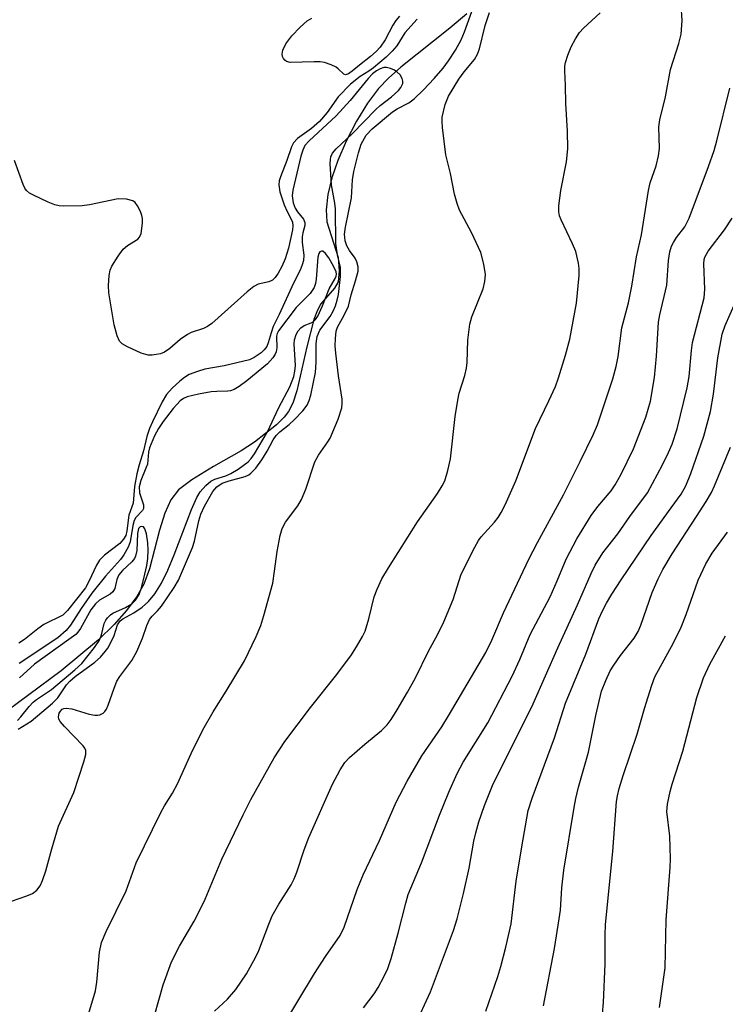
# Model space of a CAD drawing. Units: inches. Extents: x 1339762 to 1345762, y 533445 to 537445.
# Drawn here: x 1339995 to 1340133, y 536293 to 536486 of the extents above; entities that cross this region are included whole.
import ezdxf

# ---------------------------------------------------------------- set-up
doc = ezdxf.new("R2010")
doc.units = ezdxf.units.IN
doc.header["$MEASUREMENT"] = 0
doc.layers.add('HYDRO-Single Line Stream', color=4, linetype='Continuous')
doc.layers.add('Undefined', color=1, linetype='Continuous')

msp = doc.modelspace()

# ---------------------------------------------------------------- linework, layer by layer
at = {"layer": 'HYDRO-Single Line Stream'}
msp.add_polyline3d([(1340082.81, 536486.8, 0), (1340079.51, 536484, 0), (1340069.85, 536476.33, 0), (1340067.49, 536474.22, 0), (1340065.52, 536472.16, 0), (1340063.36, 536469.3, 0), (1340061.18, 536465.79, 0), (1340059.14, 536461.85, 0), (1340057.52, 536458.08, 0), (1340056.35, 536454.66, 0), (1340055.56, 536451.39, 0), (1340055.23, 536448.41, 0), (1340055.41, 536446.08, 0), (1340057.61, 536439.07, 0), (1340057.83, 536436.47, 0), (1340057.58, 536434.3, 0), (1340056.87, 536433.09, 0), (1340054.22, 536430.02, 0), (1340053.55, 536428.78, 0), (1340052.86, 536426.95, 0), (1340051.47, 536421.61, 0), (1340049.52, 536412.98, 0), (1340048.72, 536410.57, 0), (1340047.89, 536408.9, 0), (1340047.02, 536407.79, 0), (1340045.5, 536406.3, 0), (1340041.18, 536402.88, 0), (1340038.58, 536401.22, 0), (1340033.2, 536398.14, 0), (1340028.96, 536395.55, 0), (1340026.34, 536393.56, 0), (1340024.85, 536391.58, 0), (1340023.66, 536388.98, 0), (1340022.6, 536385.64, 0), (1340020.62, 536378.11, 0), (1340019.52, 536375.06, 0), (1340018.17, 536372.65, 0), (1340016.16, 536369.93, 0), (1340013.72, 536367.2, 0), (1340010.62, 536364.2, 0), (1340003.33, 536358.14, 0), (1339990.61, 536348.68, 0)], dxfattribs=at)
at = {"layer": 'Undefined'}
for points, elevation in [([(1340046.27, 536287.69), (1340052.94, 536298.8), (1340055.1, 536302.13), (1340058.01, 536306.26), (1340058.81, 536307.91), (1340061.34, 536315.3), (1340062.48, 536318.18), (1340065.68, 536324.91), (1340068.96, 536332.37), (1340071.15, 536336.47), (1340074.01, 536341.48), (1340077.89, 536347.16), (1340079.44, 536349.62), (1340086.51, 536361.73), (1340087.7, 536364.12), (1340090.02, 536369.49), (1340094.97, 536379.97), (1340096.64, 536383.26), (1340101.75, 536392.61), (1340105.04, 536399.11), (1340107.53, 536404.31), (1340108.38, 536406.32), (1340109.58, 536409.84), (1340111.4, 536415.34), (1340112.05, 536417.74), (1340112.43, 536419.69), (1340113.2, 536425.27), (1340114.5, 536430.22), (1340115.14, 536433.45), (1340116.08, 536439.23), (1340117.01, 536443.49), (1340118.37, 536452.17), (1340118.75, 536453.69), (1340119.87, 536457.04), (1340120.38, 536459.01), (1340120.53, 536460.41), (1340120.45, 536464.66), (1340120.59, 536466.07), (1340121.71, 536470.55), (1340122.7, 536475.91), (1340124.37, 536480.98), (1340124.83, 536482.84), (1340125.01, 536485.49), (1340124.62, 536491.57)], 364), ([(1340021.65, 536290.58), (1340023.34, 536296.58), (1340024.97, 536301.09), (1340026.54, 536304.21), (1340029.4, 536309.09), (1340030.82, 536311.87), (1340031.53, 536313.42), (1340034.81, 536321.25), (1340038.96, 536329.89), (1340040.48, 536332.88), (1340045.06, 536341.09), (1340047.13, 536344.27), (1340052.2, 536350.94), (1340057.09, 536357.07), (1340060.06, 536361.08), (1340061.19, 536362.81), (1340062.4, 536364.86), (1340062.9, 536365.91), (1340063.62, 536368.29), (1340064.65, 536372.61), (1340065.21, 536374.08), (1340066.18, 536376.12), (1340067.48, 536378.32), (1340073.14, 536387.27), (1340077.04, 536392.87), (1340077.96, 536394.32), (1340078.48, 536395.35), (1340079.09, 536397.33), (1340079.64, 536399.64), (1340080.52, 536407.96), (1340081.02, 536411.11), (1340081.33, 536412.48), (1340082.4, 536415.96), (1340082.74, 536417.37), (1340082.85, 536418.52), (1340083.01, 536422.9), (1340083.4, 536426.03), (1340083.8, 536427.43), (1340086, 536432.95), (1340086.32, 536434.35), (1340086.45, 536435.76), (1340086.16, 536437.78), (1340085.56, 536440.05), (1340083.75, 536444), (1340081.4, 536448.32), (1340080.91, 536449.63), (1340080.38, 536451.51), (1340079.62, 536455.51), (1340078.71, 536459.18), (1340078.05, 536464.52), (1340077.96, 536465.71), (1340077.99, 536466.58), (1340078.55, 536469.08), (1340079.19, 536470.68), (1340081.24, 536474), (1340082.26, 536475.46), (1340084.31, 536477.88), (1340084.93, 536478.9), (1340085.3, 536479.98), (1340086.43, 536484.51), (1340087.23, 536487.04)], 360), ([(1340033.37, 536291.46), (1340035.92, 536293.81), (1340037.57, 536295.68), (1340039.67, 536298.75), (1340041.47, 536302.06), (1340042.05, 536303.36), (1340044.01, 536308.51), (1340044.7, 536310.14), (1340045.99, 536312.39), (1340048.39, 536316.18), (1340049.01, 536317.37), (1340049.51, 536318.67), (1340050.92, 536323.04), (1340051.83, 536325.47), (1340056.51, 536335.91), (1340057.97, 536338.69), (1340058.88, 536340.14), (1340059.82, 536341.15), (1340062.82, 536343.76), (1340066.09, 536346.41), (1340067.19, 536347.54), (1340067.98, 536348.61), (1340069.16, 536350.5), (1340071.19, 536353.91), (1340072.76, 536356.76), (1340075.27, 536361.99), (1340077.11, 536365.31), (1340078.29, 536367.68), (1340080.15, 536372.1), (1340081.73, 536377.06), (1340084.38, 536382.36), (1340085.1, 536383.65), (1340085.62, 536384.36), (1340088.24, 536387.24), (1340088.98, 536388.14), (1340089.56, 536389.11), (1340090.33, 536390.64), (1340092.39, 536395.34), (1340096.27, 536405.61), (1340098.88, 536410.97), (1340100.18, 536413.83), (1340100.78, 536415.53), (1340102.15, 536419.93), (1340102.98, 536423.05), (1340104.27, 536430.16), (1340104.84, 536435.54), (1340104.82, 536436.9), (1340104.7, 536437.98), (1340104.14, 536440.23), (1340103.54, 536441.77), (1340101.28, 536446.44), (1340100.99, 536447.23), (1340100.84, 536448.02), (1340100.86, 536449.2), (1340101.24, 536452.17), (1340102.33, 536457.79), (1340102.61, 536460.34), (1340102.51, 536463.8), (1340102.18, 536469.22), (1340102.13, 536472.79), (1340101.99, 536475.67), (1340102.01, 536476.53), (1340102.13, 536477.28), (1340102.57, 536478.69), (1340103.25, 536480.33), (1340104.09, 536481.89), (1340104.88, 536483.13), (1340105.64, 536484.02), (1340108.95, 536487.03)], 362), ([(1340069.62, 536486.34), (1340068.87, 536485.5), (1340068.28, 536484.58), (1340066.79, 536481.7), (1340065.83, 536480.25), (1340065.03, 536479.42), (1340063.93, 536478.47), (1340061.77, 536476.78), (1340060.35, 536475.56), (1340059.65, 536475.08), (1340059.02, 536474.88), (1340058.68, 536474.96), (1340057.63, 536476.04), (1340057.21, 536476.35), (1340056.24, 536476.83), (1340054.93, 536477.27), (1340054.09, 536477.39), (1340052.93, 536477.42), (1340048.2, 536477.26), (1340047.48, 536477.47), (1340047.14, 536477.72), (1340046.87, 536478.04), (1340046.7, 536478.45), (1340046.62, 536478.9), (1340046.74, 536479.72), (1340047.35, 536480.93), (1340048.52, 536482.52), (1340050.19, 536484.22), (1340051.51, 536485.41), (1340052.44, 536485.96)], 360), ([(1340062.57, 536292.08), (1340064.68, 536294.87), (1340065.45, 536296.1), (1340066.58, 536298.2), (1340067.32, 536299.83), (1340068, 536301.77), (1340069.36, 536306.75), (1340070.83, 536312.61), (1340071.34, 536314.28), (1340073.92, 536320.5), (1340077.43, 536329.87), (1340079.29, 536334.34), (1340080.91, 536338.02), (1340082.11, 536340.23), (1340086.92, 536347.96), (1340091.68, 536357.1), (1340093.2, 536360.32), (1340095.23, 536365.22), (1340099.11, 536372.63), (1340100.52, 536375.75), (1340102.3, 536379.99), (1340104.33, 536383.98), (1340107.14, 536388.55), (1340108.49, 536390.32), (1340111.1, 536393.34), (1340111.9, 536394.53), (1340113.07, 536396.61), (1340115.45, 536401.58), (1340117.87, 536407.8), (1340118.78, 536410.93), (1340119.55, 536415.6), (1340119.99, 536419.76), (1340120.35, 536426.41), (1340120.61, 536427.87), (1340122.01, 536433.65), (1340122.32, 536438.46), (1340122.59, 536440.17), (1340122.91, 536441.27), (1340123.28, 536442.03), (1340123.89, 536442.98), (1340125.5, 536445.11), (1340126.36, 536446.76), (1340130.17, 536456.92), (1340131.25, 536460.03), (1340131.8, 536461.94), (1340134.36, 536472.22)], 366), ([(1340072.6, 536288.56), (1340075.69, 536295.26), (1340080.19, 536307.24), (1340080.94, 536309.51), (1340082.14, 536314.5), (1340083.24, 536319.45), (1340084.19, 536324.75), (1340084.57, 536326.4), (1340085.19, 536328.52), (1340086.28, 536331.72), (1340087.87, 536335.67), (1340095.82, 536351.68), (1340100.61, 536362.64), (1340104.47, 536371.02), (1340107.14, 536377.17), (1340107.92, 536378.78), (1340109.46, 536381.23), (1340112.36, 536384.95), (1340114.75, 536388.34), (1340118.21, 536393.01), (1340121.14, 536398.47), (1340122.32, 536400.89), (1340123.02, 536402.52), (1340124.02, 536405.5), (1340125.98, 536413.54), (1340126.36, 536415.78), (1340126.83, 536420.83), (1340127.05, 536422.41), (1340129.3, 536431.19), (1340129.46, 536432.86), (1340129.22, 536437.86), (1340129.3, 536438.71), (1340129.43, 536439.17), (1340130.07, 536440.35), (1340133.26, 536444.48), (1340134.77, 536446.8)], 368), ([(1340086.53, 536291.47), (1340088.9, 536298.27), (1340089.5, 536300.22), (1340090.45, 536303.98), (1340091.47, 536308.54), (1340092.49, 536316.89), (1340093.57, 536323.64), (1340094.83, 536330.73), (1340095.58, 536333.16), (1340099.97, 536345.02), (1340102.11, 536351.77), (1340106.15, 536361.37), (1340108.69, 536368.32), (1340109.38, 536369.87), (1340110.19, 536371.4), (1340111.21, 536373.13), (1340113.05, 536375.97), (1340118.94, 536384.64), (1340122.82, 536390.07), (1340124.82, 536392.71), (1340125.72, 536394.36), (1340126.67, 536396.77), (1340129.22, 536404.11), (1340130.57, 536408.93), (1340131.16, 536412.33), (1340131.95, 536419.41), (1340132.83, 536424.09), (1340133.42, 536425.79), (1340135.41, 536430.23)], 370), ([(1340097.83, 536292.49), (1340099.96, 536303.7), (1340100.93, 536309.55), (1340101.15, 536311.25), (1340101.45, 536315.62), (1340101.84, 536319.09), (1340103.81, 536331.37), (1340104.14, 536333.1), (1340104.69, 536335.31), (1340106.65, 536342.18), (1340108.05, 536349.36), (1340109.21, 536354.11), (1340110.01, 536356.23), (1340110.92, 536358.1), (1340111.58, 536359.24), (1340112.91, 536361.13), (1340115.56, 536364.51), (1340116.39, 536365.83), (1340116.91, 536367.05), (1340119.09, 536373.46), (1340120.28, 536376.13), (1340121.18, 536377.97), (1340123.03, 536381.03), (1340127.83, 536388.32), (1340129.69, 536391.28), (1340130.73, 536393.03), (1340131.35, 536394.34), (1340134.44, 536401.92)], 372), ([(1340109.21, 536288.71), (1340109.59, 536293.13), (1340109.93, 536300.71), (1340109.91, 536306.36), (1340109.99, 536308.41), (1340111.41, 536322.71), (1340112.13, 536332.49), (1340112.31, 536333.65), (1340112.67, 536335.07), (1340113.43, 536337.61), (1340116.18, 536345.74), (1340117.62, 536350.72), (1340119.05, 536355.28), (1340119.65, 536356.92), (1340123.31, 536363.59), (1340124.77, 536366.65), (1340125.8, 536369.17), (1340128.16, 536375.87), (1340129.63, 536379.09), (1340130.87, 536381.19), (1340133.88, 536385.29)], 374), ([(1340120.56, 536292.17), (1340121.64, 536299.96), (1340121.88, 536309.31), (1340122.66, 536319.56), (1340122.68, 536321.32), (1340122.57, 536325.7), (1340122.02, 536330.59), (1340122.14, 536331.97), (1340122.67, 536334.5), (1340123.05, 536335.9), (1340125.15, 536342.41), (1340127.85, 536352.88), (1340129.16, 536356.76), (1340130.42, 536359.45), (1340133.48, 536364.94)], 376)]:
    msp.add_lwpolyline(points, dxfattribs=dict(at, elevation=elevation))
for points in [[(1340008.56, 536290.39, 358), (1340010.04, 536295.44, 358), (1340010.3, 536297.16, 358), (1340010.83, 536302.98, 358), (1340011.25, 536304.93, 358), (1340012.14, 536307.06, 358), (1340016.04, 536315.04, 358), (1340018.01, 536320.48, 358), (1340022.87, 536330.37, 358), (1340023.59, 536331.68, 358), (1340025.14, 536334.13, 358), (1340026.14, 536335.95, 358), (1340028.83, 536341.91, 358), (1340031.08, 536346.53, 358), (1340033.14, 536350.11, 358), (1340035.66, 536354.12, 358), (1340039.23, 536360.1, 358), (1340041.52, 536364.84, 358), (1340042.46, 536366.98, 358), (1340043.07, 536368.97, 358), (1340044.79, 536375.29, 358), (1340045.16, 536377.61, 358), (1340045.64, 536381.47, 358), (1340046.25, 536384.61, 358), (1340046.62, 536385.99, 358), (1340047.3, 536387.23, 358), (1340049.73, 536390.45, 358), (1340050.44, 536391.65, 358), (1340051.28, 536393.71, 358), (1340053.06, 536399.08, 358), (1340053.75, 536400.36, 358), (1340055.61, 536402.98, 358), (1340056.05, 536403.72, 358), (1340057.59, 536407.44, 358), (1340058.31, 536409.65, 358), (1340058.41, 536410.49, 358), (1340058.37, 536411.34, 358), (1340057.67, 536415.87, 358), (1340057.13, 536420.31, 358), (1340057.01, 536421.78, 358), (1340057.05, 536423.24, 358), (1340057.22, 536424.66, 358), (1340057.45, 536425.46, 358), (1340058.8, 536427.75, 358), (1340059.64, 536429.56, 358), (1340060.12, 536431.77, 358), (1340061.02, 536434.5, 358), (1340061.49, 536436.42, 358), (1340061.51, 536437.23, 358), (1340061.26, 536438.25, 358), (1340060.92, 536438.97, 358), (1340059.84, 536440.42, 358), (1340059.31, 536441.35, 358), (1340058.97, 536442.34, 358), (1340058.85, 536443.62, 358), (1340059.02, 536445.03, 358), (1340060.21, 536450.76, 358), (1340060.42, 536454.31, 358), (1340060.64, 536455.92, 358), (1340061.57, 536459.59, 358), (1340062.13, 536461.25, 358), (1340063.12, 536463.02, 358), (1340064.24, 536464.31, 358), (1340068.22, 536467.58, 358), (1340069.19, 536468.19, 358), (1340071.46, 536469.38, 358), (1340072.52, 536470.18, 358), (1340074.33, 536471.94, 358), (1340076.41, 536474.11, 358), (1340078.14, 536476.17, 358), (1340079.2, 536477.58, 358), (1340080.62, 536479.71, 358), (1340081.68, 536481.7, 358), (1340082.38, 536483.26, 358), (1340083.8, 536487.24, 358)], [(1340073.05, 536485.75, 358), (1340070.68, 536483.07, 358), (1340069.07, 536480.56, 358), (1340068.2, 536479.48, 358), (1340067.02, 536478.34, 358), (1340064.5, 536476.21, 358), (1340063.64, 536475.6, 358), (1340061.92, 536474.55, 358), (1340060.01, 536473, 358), (1340057.6, 536470.56, 358), (1340055.44, 536467.45, 358), (1340053.94, 536465.73, 358), (1340052.41, 536464.34, 358), (1340049.66, 536462.38, 358), (1340048.82, 536461.51, 358), (1340048.46, 536460.76, 358), (1340047.56, 536458.07, 358), (1340046.3, 536454.87, 358), (1340046.05, 536454.07, 358), (1340045.95, 536453.32, 358), (1340046.17, 536451.97, 358), (1340047.02, 536449.41, 358), (1340047.59, 536448.08, 358), (1340048.36, 536446.69, 358), (1340048.65, 536446.02, 358), (1340048.75, 536445.3, 358), (1340048.66, 536444.49, 358), (1340047.88, 536440.92, 358), (1340047.22, 536438.79, 358), (1340046.57, 536437.32, 358), (1340045.88, 536436.04, 358), (1340045.28, 536435.18, 358), (1340044.75, 536434.67, 358), (1340044.05, 536434.33, 358), (1340041.94, 536433.88, 358), (1340041.08, 536433.41, 358), (1340039.75, 536432.33, 358), (1340032.84, 536426.16, 358), (1340031.99, 536425.53, 358), (1340031.25, 536425.17, 358), (1340028.83, 536424.37, 358), (1340028.06, 536424.01, 358), (1340026.63, 536423.02, 358), (1340024.65, 536421.28, 358), (1340023.56, 536420.53, 358), (1340022.78, 536420.24, 358), (1340021.97, 536420.05, 358), (1340021.14, 536419.94, 358), (1340020.38, 536419.96, 358), (1340019.02, 536420.35, 358), (1340016.31, 536421.57, 358), (1340015.31, 536422.15, 358), (1340014.76, 536422.72, 358), (1340014.33, 536423.71, 358), (1340013.75, 536425.91, 358), (1340012.68, 536432.17, 358), (1340012.64, 536433.59, 358), (1340012.73, 536435.54, 358), (1340012.93, 536436.62, 358), (1340013.27, 536437.39, 358), (1340014.49, 536439.34, 358), (1340015.5, 536440.73, 358), (1340016.31, 536441.43, 358), (1340018.34, 536442.66, 358), (1340018.7, 536443.04, 358), (1340019.01, 536443.78, 358), (1340019.28, 536445.83, 358), (1340019.27, 536446.71, 358), (1340019.16, 536447.29, 358), (1340018.86, 536448.12, 358), (1340018.31, 536449.17, 358), (1340017.81, 536449.85, 358), (1340017.39, 536450.15, 358), (1340016.12, 536450.49, 358), (1340014.47, 536450.57, 358), (1340008.91, 536449.42, 358), (1340007.48, 536449.2, 358), (1340003.76, 536449.16, 358), (1340002.92, 536449.22, 358), (1340002.09, 536449.38, 358), (1340000.76, 536449.91, 358), (1339997.89, 536451.28, 358), (1339997.16, 536451.69, 358), (1339996.53, 536452.2, 358), (1339996.23, 536452.63, 358), (1339995.89, 536453.38, 358), (1339994.22, 536458.08, 358)], [(1339993.61, 536312.97, 356), (1339996.64, 536314.05, 356), (1339997.71, 536314.51, 356), (1339998.59, 536315.15, 356), (1339999.24, 536316, 356), (1339999.68, 536317.04, 356), (1340000.3, 536318.95, 356), (1340001.48, 536323.26, 356), (1340002.82, 536327.69, 356), (1340005.83, 536334.3, 356), (1340007.8, 536340.32, 356), (1340008.16, 536341.73, 356), (1340008.15, 536342.53, 356), (1340007.95, 536342.99, 356), (1340007.64, 536343.44, 356), (1340003.96, 536347.21, 356), (1340003.11, 536348.21, 356), (1340002.9, 536348.62, 356), (1340002.81, 536349.12, 356), (1340002.95, 536349.83, 356), (1340003.2, 536350.23, 356), (1340003.56, 536350.6, 356), (1340003.85, 536350.76, 356), (1340004.33, 536350.83, 356), (1340005.41, 536350.64, 356), (1340008.8, 536349.63, 356), (1340009.91, 536349.4, 356), (1340010.45, 536349.4, 356), (1340010.92, 536349.51, 356), (1340011.56, 536349.85, 356), (1340011.91, 536350.18, 356), (1340012.22, 536350.63, 356), (1340012.57, 536351.41, 356), (1340013.71, 536354.73, 356), (1340014.27, 536356.07, 356), (1340014.86, 536357, 356), (1340017.16, 536360.15, 356), (1340018.14, 536361.88, 356), (1340019.3, 536364.5, 356), (1340020.1, 536366.98, 356), (1340020.64, 536368.18, 356), (1340021.15, 536368.82, 356), (1340022.22, 536369.86, 356), (1340022.96, 536370.78, 356), (1340025.49, 536374.43, 356), (1340026.34, 536375.89, 356), (1340029.08, 536382.26, 356), (1340029.45, 536383.52, 356), (1340030.3, 536387.48, 356), (1340030.68, 536388.8, 356), (1340031.43, 536390.37, 356), (1340033.04, 536393.23, 356), (1340033.81, 536394.13, 356), (1340034.9, 536394.85, 356), (1340036.24, 536395.35, 356), (1340039.4, 536396.2, 356), (1340040.1, 536396.5, 356), (1340040.52, 536396.82, 356), (1340041.44, 536397.8, 356), (1340042.68, 536399.47, 356), (1340043.69, 536401.12, 356), (1340044.86, 536403.34, 356), (1340045.45, 536404.23, 356), (1340046.16, 536404.95, 356), (1340048.02, 536406.37, 356), (1340049.08, 536407.33, 356), (1340050.69, 536409.03, 356), (1340051.51, 536410.15, 356), (1340051.93, 536411.07, 356), (1340052.23, 536412.09, 356), (1340053.16, 536416.54, 356), (1340053.29, 536418.58, 356), (1340053.3, 536422.26, 356), (1340053.48, 536423.62, 356), (1340053.98, 536424.83, 356), (1340056.03, 536427.54, 356), (1340056.6, 536428.56, 356), (1340057.08, 536429.63, 356), (1340057.42, 536430.72, 356), (1340057.65, 536431.83, 356), (1340058.05, 536435.36, 356), (1340058.06, 536437.12, 356), (1340057.48, 536439.57, 356), (1340057.17, 536441.84, 356), (1340057.05, 536448.64, 356), (1340056.94, 536449.71, 356), (1340056.29, 536453.3, 356), (1340056.06, 536457.42, 356), (1340056.09, 536458.29, 356), (1340056.19, 536458.82, 356), (1340056.51, 536459.52, 356), (1340057.22, 536460.39, 356), (1340060.34, 536463.3, 356), (1340064.95, 536468.1, 356), (1340065.81, 536468.87, 356), (1340068.07, 536470.55, 356), (1340069.41, 536471.81, 356), (1340069.89, 536472.4, 356), (1340070.24, 536473.14, 356), (1340070.3, 536473.64, 356), (1340070.16, 536474.13, 356), (1340069.72, 536474.83, 356), (1340069.12, 536475.46, 356), (1340068.65, 536475.77, 356), (1340067.87, 536476.09, 356), (1340067.06, 536476.27, 356), (1340066.52, 536476.27, 356), (1340065.81, 536476.04, 356), (1340065.13, 536475.65, 356), (1340064.35, 536475.04, 356), (1340063.45, 536474.17, 356), (1340059.94, 536469.81, 356), (1340057.23, 536466.83, 356), (1340051.89, 536461.9, 356), (1340051.1, 536461.01, 356), (1340050.65, 536460.08, 356), (1340050.31, 536458.94, 356), (1340048.74, 536452.26, 356), (1340048.6, 536451.16, 356), (1340048.79, 536449.79, 356), (1340049.16, 536448.76, 356), (1340049.63, 536448.01, 356), (1340050.8, 536446.57, 356), (1340051.06, 536445.94, 356), (1340051.05, 536445.36, 356), (1340050.66, 536443.89, 356), (1340050.54, 536443.13, 356), (1340050.57, 536441.99, 356), (1340050.85, 536439.54, 356), (1340050.78, 536438.47, 356), (1340050.57, 536437.66, 356), (1340050.17, 536436.61, 356), (1340048.82, 536434.08, 356), (1340046.02, 536427.89, 356), (1340044.9, 536425.59, 356), (1340044.45, 536424.33, 356), (1340043.9, 536422.33, 356), (1340043.6, 536421.63, 356), (1340043.11, 536420.97, 356), (1340042.51, 536420.43, 356), (1340041.14, 536419.5, 356), (1340040.22, 536419.04, 356), (1340035.25, 536417.86, 356), (1340031.46, 536417.2, 356), (1340030.06, 536416.77, 356), (1340028.43, 536416.13, 356), (1340027.49, 536415.59, 356), (1340026.56, 536414.86, 356), (1340025.11, 536413.49, 356), (1340023.98, 536412.23, 356), (1340023.11, 536410.81, 356), (1340021.21, 536406.91, 356), (1340020.62, 536405.58, 356), (1340020.11, 536404.04, 356), (1340019.49, 536401.19, 356), (1340018.59, 536398.47, 356), (1340018.16, 536396.72, 356), (1340017.72, 536394.24, 356), (1340017.44, 536390.94, 356), (1340016.6, 536388.58, 356), (1340016.22, 536385.53, 356), (1340015.98, 536384.63, 356), (1340015.57, 536383.92, 356), (1340014.81, 536383.08, 356), (1340011.81, 536380.79, 356), (1340010.85, 536379.8, 356), (1340010.25, 536378.82, 356), (1340008.76, 536375.58, 356), (1340008.07, 536374.35, 356), (1340004.6, 536369.95, 356), (1340003.68, 536369.01, 356), (1339999.96, 536367.21, 356), (1339998.75, 536366.34, 356), (1339996.16, 536364.28, 356), (1339995.04, 536363.54, 356)], [(1339994.88, 536346.69, 354), (1339997.44, 536348.27, 354), (1340001.66, 536351.79, 354), (1340002.65, 536352.82, 354), (1340004.4, 536355.34, 354), (1340005.06, 536356.09, 354), (1340006.1, 536356.98, 354), (1340009.95, 536359.8, 354), (1340011.01, 536360.8, 354), (1340011.98, 536361.88, 354), (1340012.48, 536362.57, 354), (1340013.14, 536363.78, 354), (1340013.69, 536365.05, 354), (1340014.38, 536367.1, 354), (1340014.89, 536367.88, 354), (1340015.41, 536368.29, 354), (1340017.59, 536369.49, 354), (1340019.23, 536370.58, 354), (1340020.44, 536371.72, 354), (1340021.69, 536373.2, 354), (1340022.98, 536375.28, 354), (1340024.21, 536377.82, 354), (1340025.46, 536380.84, 354), (1340028.9, 536389.74, 354), (1340029.91, 536392.05, 354), (1340030.59, 536393.2, 354), (1340031.65, 536394.4, 354), (1340032.68, 536395.24, 354), (1340033.47, 536395.63, 354), (1340035.61, 536396.34, 354), (1340036.6, 536396.77, 354), (1340038.03, 536397.63, 354), (1340039.94, 536399.06, 354), (1340040.56, 536399.69, 354), (1340041.22, 536400.61, 354), (1340043.76, 536404.95, 354), (1340046.01, 536409.72, 354), (1340048.11, 536413.77, 354), (1340048.9, 536415.77, 354), (1340049.14, 536416.84, 354), (1340049.24, 536417.94, 354), (1340048.97, 536422.15, 354), (1340049.08, 536422.95, 354), (1340049.4, 536423.99, 354), (1340049.75, 536424.7, 354), (1340050.26, 536425.3, 354), (1340050.92, 536425.75, 354), (1340052.33, 536426.29, 354), (1340052.74, 536426.52, 354), (1340053.15, 536426.91, 354), (1340053.59, 536427.57, 354), (1340054.51, 536429.6, 354), (1340055.81, 536432.95, 354), (1340057.04, 536434.98, 354), (1340057.24, 536435.45, 354), (1340057.3, 536435.81, 354), (1340057.23, 536436.3, 354), (1340056.78, 536437.28, 354), (1340055.76, 536439.01, 354), (1340055.13, 536439.89, 354), (1340054.62, 536440.29, 354), (1340054.31, 536440.31, 354), (1340054.03, 536440.17, 354), (1340053.82, 536439.84, 354), (1340053.65, 536439.14, 354), (1340053.29, 536434.82, 354), (1340053.15, 536433.98, 354), (1340052.88, 536433.19, 354), (1340052.14, 536432.03, 354), (1340049.4, 536429.26, 354), (1340045.92, 536424.71, 354), (1340045.67, 536424.21, 354), (1340045.55, 536423.64, 354), (1340045.57, 536421.39, 354), (1340045.47, 536420.59, 354), (1340045.27, 536420.11, 354), (1340044.83, 536419.44, 354), (1340043.74, 536418.25, 354), (1340039.71, 536414.91, 354), (1340038.18, 536413.79, 354), (1340037.26, 536413.25, 354), (1340036.53, 536412.98, 354), (1340036.01, 536412.88, 354), (1340033.8, 536412.86, 354), (1340032.71, 536412.75, 354), (1340030.22, 536412.29, 354), (1340028.04, 536411.76, 354), (1340027.3, 536411.43, 354), (1340026.64, 536410.97, 354), (1340025.29, 536409.48, 354), (1340023.3, 536406.95, 354), (1340022.39, 536405.6, 354), (1340021.63, 536404.14, 354), (1340020.66, 536401.82, 354), (1340020.44, 536400.96, 354), (1340020.22, 536398.57, 354), (1340019.95, 536397.78, 354), (1340018.94, 536395.42, 354), (1340018.61, 536394.16, 354), (1340018.67, 536392.98, 354), (1340019.46, 536390.61, 354), (1340019.49, 536389.91, 354), (1340019.28, 536389.5, 354), (1340017.98, 536388.16, 354), (1340017.62, 536387.57, 354), (1340017.36, 536386.59, 354), (1340016.87, 536383.38, 354), (1340016.46, 536382.34, 354), (1340015.61, 536380.86, 354), (1340014.95, 536379.95, 354), (1340012.05, 536376.66, 354), (1340009.36, 536373.31, 354), (1340007.23, 536370.35, 354), (1340005.19, 536367.06, 354), (1340004.34, 536366.01, 354), (1340002.65, 536364.58, 354), (1339995.13, 536359.52, 354)], [(1339994.75, 536348.36, 352), (1339995.44, 536349.09, 352), (1339997.05, 536351.15, 352), (1339997.82, 536352, 352), (1339998.5, 536352.53, 352), (1340001.44, 536354.47, 352), (1340006.03, 536358.28, 352), (1340007.39, 536359.55, 352), (1340009.88, 536362.69, 352), (1340010.85, 536364.1, 352), (1340011.26, 536365.17, 352), (1340011.74, 536367.41, 352), (1340012.06, 536368.05, 352), (1340012.4, 536368.5, 352), (1340012.99, 536369.1, 352), (1340013.44, 536369.42, 352), (1340015.96, 536370.55, 352), (1340017.2, 536371.26, 352), (1340017.92, 536371.94, 352), (1340018.64, 536373.06, 352), (1340019.1, 536374.36, 352), (1340019.75, 536377.08, 352), (1340020.11, 536378.73, 352), (1340020.3, 536380.09, 352), (1340020.37, 536381.76, 352), (1340020.34, 536383.17, 352), (1340020.05, 536384.94, 352), (1340019.71, 536385.96, 352), (1340019.45, 536386.29, 352), (1340019.13, 536386.4, 352), (1340018.79, 536386.33, 352), (1340018.49, 536386.01, 352), (1340018.27, 536384.99, 352), (1340018.14, 536381.67, 352), (1340017.92, 536380.58, 352), (1340017.7, 536380.13, 352), (1340017.2, 536379.49, 352), (1340015.36, 536377.75, 352), (1340014.63, 536376.9, 352), (1340014.21, 536376.02, 352), (1340013.82, 536374.25, 352), (1340013.48, 536373.62, 352), (1340012.95, 536373.15, 352), (1340010.87, 536371.94, 352), (1340010.05, 536371.21, 352), (1340009.17, 536370.03, 352), (1340007.12, 536366.42, 352), (1340006.62, 536365.71, 352), (1340006.19, 536365.26, 352), (1340004.85, 536364.22, 352), (1339998.1, 536359.42, 352), (1339995.14, 536356.73, 352)]]:
    msp.add_polyline3d(points, dxfattribs=at)

doc.saveas('drawing.dxf')
